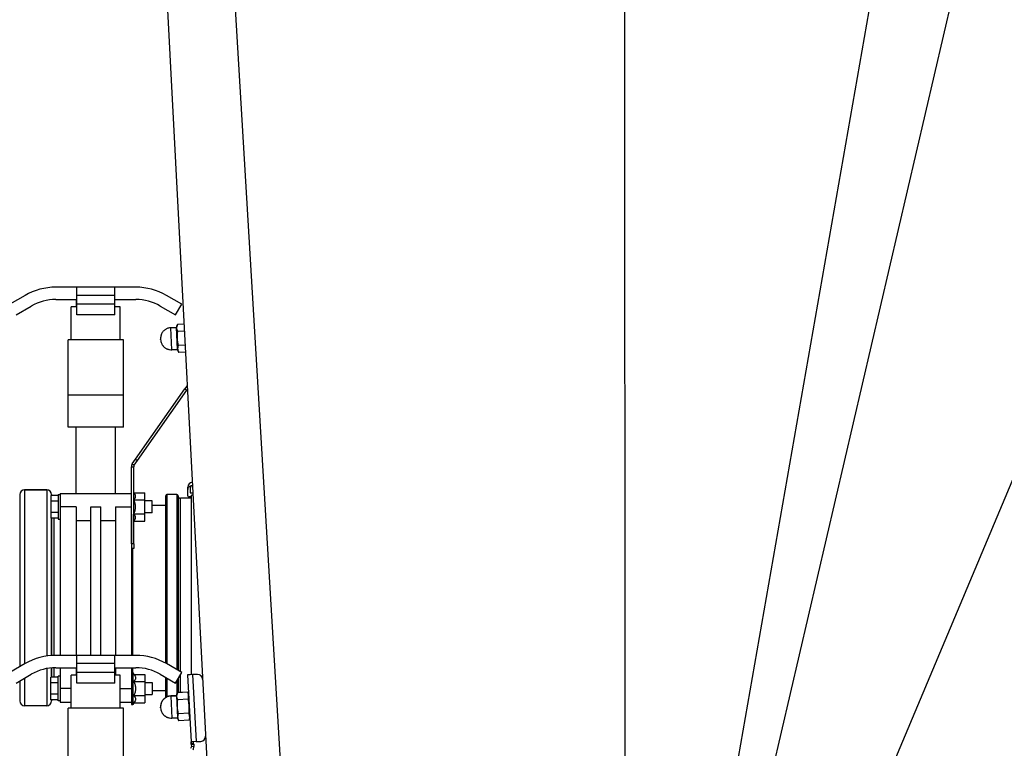
# Model space of a CAD drawing. Units: millimetres. Extents: x 0 to 1189, y -6 to 841.
# Drawn here: x 60 to 140, y 496 to 555 of the extents above; entities that cross this region are included whole.
import ezdxf

# ---------------------------------------------------------------- set-up
doc = ezdxf.new("R2010")
doc.units = ezdxf.units.MM
doc.header["$LTSCALE"] = 65.395
doc.layers.get('0').update_dxf_attribs({"linetype": 'CONTINUOUS'})
doc.layers.add('02_ACHSEN', color=7, linetype='CONTINUOUS')
doc.layers.add('07_NOTIZ', color=7, linetype='CONTINUOUS')
doc.styles.get("Standard").update_dxf_attribs({"font": 'txt', "width": 0.8})
doc.dimstyles.get("Standard").update_dxf_attribs({"dimtxt": 3.5, "dimasz": 4, "dimexe": 0.18, "dimexo": 0.0625, "dimgap": 0.09, "dimtad": 1, "dimdec": 3, "dimdsep": 46, "dimtxsty": 'STANDARD', "dimblk": '_FILLED', "dimblk1": '_FILLED', "dimblk2": '_FILLED', "dimcen": 0.09, "dimclrt": 5, "dimadec": 0, "dimazin": 0, "dimtol": 1, "dimtp": 0.001, "dimtm": 0.001, "dimtfac": 1, "dimtdec": 3, "dimtofl": 0, "dimtmove": 0, "dimatfit": 3, "dimldrblk": '_FILLED', "dimfxl": 1, "dimtolj": 1, "dimarcsym": 0})

# ---------------------------------------------------------------- blocks, each defined once
blk = doc.blocks.new('_FILLED')
at = {"color": 0, "linetype": 'ByBlock'}
blk.add_solid([(0, 0), (-1, 0.1875), (-1, -0.1875)], dxfattribs=at)

msp = doc.modelspace()

# ---------------------------------------------------------------- linework, layer by layer
at = {"color": 7, "linetype": 'Continuous'}
for p, q in [((69.36758, 612.00427), (75.52726, 494.47046)), ((69.86056, 519.38105), (73.8756, 525.11512)), ((73.71177, 525.22983), (73.8756, 525.11512)), ((73.91807, 525.17576), (73.8756, 525.11512)), ((69.58876, 518.99287), (69.86056, 519.38105)), ((69.69673, 519.49577), (69.86056, 519.38105)), ((69.55259, 512.60427), (69.55259, 518.87816)), ((60.65259, 517.00427), (62.45259, 517.00427)), ((63.55259, 516.70427), (69.35259, 516.70427)), ((69.56599, 516.75898), (69.55259, 516.77568)), ((69.56599, 516.75898), (70.45259, 516.75898)), ((70.45259, 516.18163), (70.45259, 516.75898)), ((73.95259, 517.21881), (73.95259, 517.03054)), ((73.95259, 517.03054), (73.95259, 517.21881)), ((73.95259, 516.4989), (73.95259, 517.03054)), ((74.15259, 517.13286), (74.15259, 516.75286)), ((60.25259, 516.60427), (60.25259, 516.50427)), ((60.25259, 516.50427), (60.25259, 502.58009)), ((63.39259, 516.52804), (62.79259, 516.52804)), ((62.79259, 516.52804), (62.79259, 516.06616)), ((62.79259, 516.06616), (62.79259, 515.14239)), ((63.39259, 516.06616), (62.79259, 516.06616)), ((62.85259, 516.52804), (62.85259, 516.60427)), ((62.85259, 516.60427), (62.85259, 516.52804)), ((69.56599, 516.18163), (70.45259, 516.18163)), ((70.45259, 515.02692), (70.45259, 516.18163)), ((72.15259, 516.50427), (72.15259, 516.10842)), ((72.15259, 516.10842), (72.15259, 516.50427)), ((72.15259, 516.10842), (72.15259, 516.10361)), ((72.15259, 516.10361), (72.15259, 516.10842)), ((72.15259, 516.10361), (72.15259, 516.09801)), ((72.15259, 516.09804), (72.15259, 516.10361)), ((72.15259, 508.20427), (72.15259, 516.09804)), ((72.15259, 516.09801), (72.15259, 508.20427)), ((73.05259, 516.60427), (72.25259, 516.60427)), ((73.15259, 508.20427), (73.15259, 516.50427)), ((73.15259, 516.50427), (73.15259, 508.20427)), ((74.25259, 516.41286), (74.05259, 516.41286)), ((74.25259, 516.46427), (74.25259, 516.55562)), ((74.36983, 516.55562), (74.25259, 516.55562)), ((74.25259, 516.45702), (74.25259, 516.46427)), ((74.25259, 516.44784), (74.25259, 516.45702)), ((74.25259, 516.42784), (74.25259, 516.44784)), ((74.25259, 501.9322), (74.25259, 516.42784)), ((62.79259, 515.14239), (62.79259, 514.68051)), ((63.39259, 515.14239), (62.79259, 515.14239)), ((66.85259, 503.50427), (66.85259, 515.60427)), ((63.39259, 514.68051), (62.79259, 514.68051)), ((62.85259, 503.48941), (62.85259, 514.68051)), ((62.85259, 514.68051), (62.85259, 503.48941)), ((64.85259, 514.50427), (66.05259, 514.50427)), ((66.85259, 514.50427), (68.05259, 514.50427)), ((69.56599, 514.44957), (69.55259, 514.43287)), ((69.56599, 515.02692), (70.45259, 515.02692)), ((69.56599, 514.44957), (70.45259, 514.44957)), ((70.45259, 514.44957), (70.45259, 515.02692)), ((69.55259, 512.20427), (69.35259, 512.20427)), ((69.55259, 512.20427), (69.35259, 512.20427)), ((69.55259, 512.60427), (69.55259, 512.20427)), ((72.15259, 508.20427), (72.15259, 502.86538)), ((72.15259, 502.86538), (72.15259, 508.20427)), ((73.15259, 508.20427), (73.15259, 502.29141)), ((73.15259, 502.29141), (73.15259, 508.20427)), ((62.85259, 501.72804), (62.85259, 502.48941)), ((62.85259, 502.48941), (62.85259, 501.72804)), ((63.39259, 501.72804), (62.79259, 501.72804)), ((62.79259, 501.26616), (62.79259, 501.72804)), ((69.56599, 501.95898), (69.45938, 502.09183)), ((69.56599, 501.95898), (70.45259, 501.95898)), ((70.45259, 501.95898), (70.45259, 501.38163)), ((72.15259, 501.71406), (72.15259, 500.31054)), ((72.15259, 500.31051), (72.15259, 501.71406)), ((73.15259, 501.59859), (73.15259, 500.47579)), ((73.15259, 500.47579), (73.15259, 501.59859)), ((60.25259, 501.42539), (60.25259, 499.90427)), ((62.79259, 500.34239), (62.79259, 501.26616)), ((63.39259, 501.26616), (62.79259, 501.26616)), ((69.56599, 501.38163), (70.45259, 501.38163)), ((70.45259, 501.38163), (70.45259, 500.22692)), ((60.25259, 499.90427), (60.25259, 499.80427)), ((62.79259, 499.88051), (62.79259, 500.34239)), ((63.39259, 500.34239), (62.79259, 500.34239)), ((63.39259, 499.88051), (62.79259, 499.88051)), ((62.85259, 499.80427), (62.85259, 499.88051)), ((62.85259, 499.88051), (62.85259, 499.80427)), ((69.56599, 500.22692), (70.45259, 500.22692)), ((70.45259, 500.22692), (70.45259, 499.64957)), ((72.15259, 500.31054), (72.15259, 500.30494)), ((72.15259, 500.30494), (72.15259, 500.31051)), ((72.15259, 500.30494), (72.15259, 500.30013)), ((72.15259, 500.30013), (72.15259, 500.30494)), ((72.15259, 500.30013), (72.15259, 500.07051)), ((72.15259, 500.07051), (72.15259, 500.30013)), ((69.56599, 499.64957), (69.45938, 499.51672)), ((69.56599, 499.64957), (70.45259, 499.64957)), ((74.23177, 496.26107), (74.4315, 496.27154)), ((74.4315, 496.27154), (74.42627, 496.3714)), ((74.4315, 496.27154), (74.44197, 496.07181))]:
    msp.add_line(p, q, dxfattribs=at)
at = {"color": 9, "linetype": 'Continuous'}
for p, q in [((74.48195, 612.00427), (81.51789, 494.47046)), ((69.42493, 519.10759), (69.58876, 518.99287)), ((69.35259, 518.87816), (69.55259, 518.87816)), ((60.65259, 517.00427), (60.65259, 502.81103)), ((62.45259, 517.00427), (62.45259, 503.44513)), ((72.25259, 516.60427), (72.25259, 508.20427)), ((73.05259, 516.60427), (73.05259, 508.20427)), ((73.35259, 508.20427), (73.35259, 516.30427)), ((66.05259, 515.60427), (66.85259, 515.60427)), ((63.05259, 503.49814), (63.05259, 514.68051)), ((69.55259, 512.60427), (69.35259, 512.60427)), ((69.45259, 512.20427), (69.45259, 508.20427)), ((69.45259, 508.20427), (69.45259, 503.50427)), ((72.25259, 508.20427), (72.25259, 502.81103)), ((73.05259, 508.20427), (73.05259, 502.34915)), ((73.35259, 502.17594), (73.35259, 508.20427)), ((62.45259, 502.43333), (62.45259, 499.40427)), ((63.05259, 501.72804), (63.05259, 502.49814)), ((69.45259, 502.50427), (69.45259, 502.09858)), ((60.65259, 501.65633), (60.65259, 499.40427)), ((72.25259, 501.65633), (72.25259, 500.12489)), ((73.35259, 500.48627), (73.35259, 501.945)), ((74.33489, 501.93651), (74.62076, 496.48173)), ((73.05259, 501.42539), (73.05259, 500.32346)), ((74.22654, 496.36093), (74.42627, 496.3714)), ((74.44197, 496.07181), (74.24224, 496.06134))]:
    msp.add_line(p, q, dxfattribs=at)
at = {"color": 3, "linetype": 'Continuous'}
for p, q in [((69.69673, 519.49577), (73.71177, 525.22983)), ((73.90106, 525.50017), (73.71177, 525.22983)), ((69.42493, 519.10759), (69.69673, 519.49577)), ((69.35259, 516.85427), (69.35259, 518.87816)), ((69.35259, 516.19708), (69.35259, 516.85427)), ((69.35259, 515.01056), (69.35259, 515.01147)), ((69.35259, 514.35427), (69.35259, 515.01056)), ((69.35259, 512.60427), (69.35259, 514.35427)), ((74.13516, 501.92604), (73.93543, 501.91558)), ((73.93543, 501.91558), (74.22131, 496.46079)), ((73.93543, 501.91558), (74.22131, 496.46079)), ((74.33489, 501.93651), (74.13516, 501.92604)), ((74.73434, 501.95745), (74.33489, 501.93651)), ((74.22131, 496.46079), (74.22654, 496.36093)), ((74.22654, 496.36093), (74.22131, 496.46079)), ((74.23177, 496.26107), (74.22654, 496.36093)), ((74.23177, 496.26107), (74.24224, 496.06134)), ((74.59932, 496.4806), (74.24969, 496.46228)), ((74.62076, 496.48173), (74.59932, 496.4806)), ((74.62076, 496.48173), (75.02021, 496.50266))]:
    msp.add_line(p, q, dxfattribs=at)
for centre, radius, start, end in [((69.75259, 518.87816), 0.4, 145, 180), ((74.75527, 501.55799), 0.4, 3, 93), ((74.99928, 496.90211), 0.4, 273, 3), ((74.04252, 496.05088), 0.2, 325, 3), ((74.25467, 496.43723), 0.02758, 148.3069953, 150.6356988)]:
    msp.add_arc(centre, radius, start, end, dxfattribs=at)
at = {"color": 7, "linetype": 'Continuous'}
for centre, radius, start, end in [((69.75259, 518.87816), 0.2, 145, 180), ((74.35259, 517.21881), 0.4, 95.5084516, 180), ((60.65259, 516.60427), 0.4, 90, 180), ((60.65259, 516.60427), 0.4, 90, 180), ((62.45259, 516.60427), 0.4, 0, 90), ((74.35259, 517.13286), 0.2, 96.7190441, 180), ((72.25259, 516.50427), 0.1, 90, 180), ((73.05259, 516.50427), 0.1, 0, 90), ((73.35259, 516.50427), 0.2, 180, 270), ((60.65259, 499.80427), 0.4, 180, 270), ((60.65259, 499.80427), 0.4, 180, 270), ((62.45259, 499.80427), 0.4, 270, 360), ((74.04252, 496.05088), 0.4, 325, 3)]:
    msp.add_arc(centre, radius, start, end, dxfattribs=at)
for points, knots in [([(69.56599, 516.18163), (69.60096, 516.22521), (69.66198, 516.31344), (69.70347, 516.4703), (69.66198, 516.62716), (69.60096, 516.71539), (69.56599, 516.75898)], [0, 0, 0, 0, 0.167644583, 0.318808618, 0.469972649, 0.637617217, 0.637617217, 0.637617217, 0.637617217]), ([(73.95259, 517.03054), (73.95259, 517.06906), (73.97102, 517.1505), (74.05116, 517.25472), (74.17558, 517.329), (74.27561, 517.34969), (74.32804, 517.35226)], [0, 0, 0, 0, 0.11557061, 0.241410617, 0.384114253, 0.541587464, 0.541587464, 0.541587464, 0.541587464]), ([(69.56599, 515.02692), (69.60283, 515.11874), (69.66557, 515.30725), (69.7024, 515.60427), (69.66557, 515.9013), (69.60283, 516.08981), (69.56599, 516.18163)], [0, 0, 0, 0, 0.29679916, 0.59330748, 0.88981578, 1.18661492, 1.18661492, 1.18661492, 1.18661492]), ([(73.95259, 516.4989), (73.95259, 516.47778), (73.97581, 516.42951), (74.02619, 516.41286), (74.05259, 516.41286)], [0, 0, 0, 0, 0.063356569, 0.142564252, 0.142564252, 0.142564252, 0.142564252]), ([(69.56599, 514.44957), (69.60096, 514.49316), (69.66198, 514.58139), (69.70347, 514.73825), (69.66198, 514.89511), (69.60096, 514.98334), (69.56599, 515.02692)], [0, 0, 0, 0, 0.167644542, 0.318808611, 0.469972673, 0.637617213, 0.637617213, 0.637617213, 0.637617213]), ([(69.56599, 501.95898), (69.60096, 501.91539), (69.66198, 501.82716), (69.70347, 501.6703), (69.66198, 501.51344), (69.60096, 501.42521), (69.56599, 501.38163)], [0, 0, 0, 0, 0.167644542, 0.318808611, 0.469972673, 0.637617213, 0.637617213, 0.637617213, 0.637617213]), ([(69.56599, 501.38163), (69.60283, 501.28981), (69.66557, 501.1013), (69.7024, 500.80427), (69.66557, 500.50725), (69.60283, 500.31874), (69.56599, 500.22692)], [0, 0, 0, 0, 0.29679916, 0.59330748, 0.88981578, 1.18661492, 1.18661492, 1.18661492, 1.18661492]), ([(69.56599, 500.22692), (69.60096, 500.18334), (69.66198, 500.09511), (69.70347, 499.93825), (69.66198, 499.78139), (69.60096, 499.69316), (69.56599, 499.64957)], [0, 0, 0, 0, 0.167644583, 0.318808618, 0.469972649, 0.637617217, 0.637617217, 0.637617217, 0.637617217]), ([(74.42627, 496.3714), (74.42534, 496.389), (74.42375, 496.41427), (74.42358, 496.44521), (74.42494, 496.45885), (74.42701, 496.46428)], [0, 0, 0, 0, 0.0528915959, 0.075742834, 0.0931996418, 0.0931996418, 0.0931996418, 0.0931996418]), ([(74.42701, 496.46428), (74.42742, 496.46538), (74.42892, 496.4689), (74.43253, 496.47186), (74.43523, 496.47201)], [0, 0, 0, 0, 0.0035298725, 0.0116173735, 0.0116173735, 0.0116173735, 0.0116173735])]:
    msp.add_open_spline(points, degree=3, knots=knots, dxfattribs=at)
at = {"color": 3, "linetype": 'Continuous'}
msp.add_open_spline([(74.22654, 496.36093), (74.22554, 496.38005), (74.22352, 496.40946), (74.22524, 496.44117), (74.23063, 496.45076)], degree=3, knots=[0, 0, 0, 0, 0.0574338118, 0.0904398149, 0.0904398149, 0.0904398149, 0.0904398149], dxfattribs=at)
msp.add_open_spline([(74.2312, 496.45172), (74.23493, 496.45776), (74.24261, 496.46191), (74.24969, 496.46228)], degree=3, dxfattribs=at)
at = {"layer": '02_ACHSEN', "color": 7, "linetype": 'Continuous'}
for p, q in [((60.69307, 532.8344), (59.45259, 532.11821)), ((64.90259, 533.50427), (63.19307, 533.50427)), ((64.90259, 532.8344), (64.90259, 533.50427)), ((68.00259, 533.50427), (64.90259, 533.50427)), ((64.90259, 532.11821), (64.90259, 532.8344)), ((68.00259, 532.8344), (68.00259, 533.50427)), ((69.71211, 533.50427), (68.00259, 533.50427)), ((68.00259, 532.11821), (68.00259, 532.8344)), ((73.45259, 532.11821), (72.21211, 532.8344)), ((59.95259, 531.25218), (61.19307, 531.96838)), ((63.19307, 532.50427), (64.90259, 532.50427)), ((64.89259, 531.90427), (64.89259, 532.50427)), ((64.90259, 531.25218), (64.90259, 532.11821)), ((68.00259, 532.11821), (64.90259, 532.11821)), ((68.00259, 532.50427), (69.71211, 532.50427)), ((68.00259, 531.25218), (68.00259, 532.11821)), ((68.01259, 531.90427), (68.01259, 532.50427)), ((71.71211, 531.96838), (72.95259, 531.25218)), ((72.95259, 531.25218), (73.45259, 532.11821)), ((64.89259, 531.90427), (64.45259, 531.90427)), ((64.45259, 529.20427), (64.45259, 531.90427)), ((64.90259, 531.90427), (64.89259, 531.90427)), ((68.00259, 531.25218), (64.90259, 531.25218)), ((68.01259, 531.90427), (68.00259, 531.90427)), ((68.45259, 531.90427), (68.01259, 531.90427)), ((68.45259, 529.20427), (68.45259, 531.90427)), ((73.09829, 530.47294), (73.02263, 530.22549)), ((73.02263, 530.22549), (73.09829, 530.47294)), ((73.63897, 530.50128), (73.09829, 530.47294)), ((73.02263, 530.22549), (72.56327, 530.20141)), ((72.56327, 530.20141), (73.02263, 530.22549)), ((73.11684, 528.42796), (73.02263, 530.22549)), ((73.66888, 529.93048), (73.1282, 529.90215)), ((64.20259, 524.70427), (64.20259, 529.20427)), ((68.70259, 529.20427), (64.20259, 529.20427)), ((68.70259, 524.70427), (68.70259, 529.20427)), ((71.73262, 529.23662), (71.73053, 529.27656)), ((73.72871, 528.7889), (73.18803, 528.76056)), ((73.11684, 528.42796), (72.65747, 528.40388)), ((72.65747, 528.40388), (73.11684, 528.42796)), ((73.21794, 528.18977), (73.11684, 528.42796)), ((73.11684, 528.42796), (73.21794, 528.18977)), ((73.75862, 528.2181), (73.21794, 528.18977)), ((64.20259, 522.10427), (64.20259, 524.70427)), ((68.70259, 522.10427), (68.70259, 524.70427)), ((68.70259, 522.10427), (64.20259, 522.10427)), ((64.85259, 516.70427), (64.85259, 522.10427)), ((68.05259, 516.70427), (68.05259, 522.10427)), ((62.45259, 517.00427), (60.65259, 517.00427)), ((63.55259, 516.70427), (63.55259, 516.60427)), ((63.55259, 516.70427), (69.35259, 516.70427)), ((69.56599, 516.75898), (69.55259, 516.77568)), ((74.15259, 516.75286), (74.35949, 516.75286)), ((63.39259, 516.60427), (63.39259, 516.52804)), ((63.39259, 516.60427), (63.55259, 516.60427)), ((63.39259, 516.52804), (63.39259, 516.069)), ((63.39259, 516.069), (63.39259, 516.06616)), ((63.39259, 516.06616), (63.39259, 515.60427)), ((63.55259, 516.60427), (63.55259, 516.30427)), ((63.55259, 516.30427), (63.55259, 515.60427)), ((69.35259, 516.13427), (69.35259, 516.19708)), ((69.35259, 516.13427), (69.35259, 516.19664)), ((69.35259, 515.60427), (69.35259, 516.13427)), ((69.35259, 515.60427), (69.35259, 516.13427)), ((71.05259, 516.08427), (70.45259, 516.08427)), ((71.05259, 515.60427), (71.05259, 516.08427)), ((74.25259, 516.30427), (73.35259, 516.30427)), ((63.39259, 515.60427), (63.39259, 515.14239)), ((63.39259, 515.14239), (63.39259, 515.13955)), ((63.39259, 515.13955), (63.39259, 514.68051)), ((63.55259, 515.60427), (63.55259, 503.50427)), ((64.85259, 515.60427), (64.85259, 503.50427)), ((66.05259, 503.50427), (66.05259, 515.60427)), ((68.05259, 515.60427), (68.05259, 503.50427)), ((69.35259, 515.07428), (69.35259, 515.60427)), ((69.35259, 515.07428), (69.35259, 515.60427)), ((71.05259, 515.12427), (70.45259, 515.12427)), ((71.05259, 515.75427), (72.15259, 515.75427)), ((71.05259, 515.12427), (71.05259, 515.60427)), ((63.39259, 514.68051), (63.39259, 514.60427)), ((63.39259, 514.60427), (63.55259, 514.60427)), ((69.35259, 515.01147), (69.35259, 515.07428)), ((69.35259, 515.01056), (69.35259, 515.07428)), ((69.35259, 515.01056), (69.35259, 515.01147)), ((69.35259, 515.01056), (69.35259, 514.35427)), ((69.35259, 514.35427), (69.35259, 512.60427)), ((69.56599, 514.44957), (69.55259, 514.43287)), ((69.35259, 512.60427), (69.35259, 512.20427)), ((69.35259, 512.20427), (69.35259, 503.50427)), ((64.90259, 503.50427), (63.19307, 503.50427)), ((64.90259, 502.8344), (64.90259, 503.50427)), ((68.00259, 503.50427), (64.90259, 503.50427)), ((68.00259, 502.8344), (68.00259, 503.50427)), ((69.71211, 503.50427), (68.00259, 503.50427)), ((60.69307, 502.8344), (59.45259, 502.11821)), ((63.19307, 502.50427), (64.90259, 502.50427)), ((63.55259, 502.50427), (63.55259, 500.80427)), ((64.85259, 502.50427), (64.85259, 501.90427)), ((64.89259, 501.90427), (64.89259, 502.50427)), ((64.90259, 502.11821), (64.90259, 502.8344)), ((68.00259, 502.11821), (68.00259, 502.8344)), ((68.00259, 502.50427), (69.71211, 502.50427)), ((68.01259, 501.90427), (68.01259, 502.50427)), ((68.05259, 502.50427), (68.05259, 501.90427)), ((69.35259, 502.50427), (69.35259, 502.05427)), ((73.45259, 502.11821), (72.21211, 502.8344)), ((59.95259, 501.25218), (61.19307, 501.96838)), ((63.55259, 501.80427), (63.39259, 501.80427)), ((63.39259, 501.72804), (63.39259, 501.80427)), ((63.39259, 501.269), (63.39259, 501.72804)), ((64.89259, 501.90427), (64.45259, 501.90427)), ((64.45259, 499.20427), (64.45259, 501.90427)), ((64.90259, 501.90427), (64.89259, 501.90427)), ((64.90259, 501.25218), (64.90259, 502.11821)), ((68.00259, 502.11821), (64.90259, 502.11821)), ((68.00259, 501.25218), (68.00259, 502.11821)), ((68.01259, 501.90427), (68.00259, 501.90427)), ((68.45259, 501.90427), (68.01259, 501.90427)), ((68.45259, 499.20427), (68.45259, 501.90427)), ((69.35259, 502.05427), (69.35259, 501.39799)), ((69.45938, 502.09183), (69.56599, 501.95898)), ((71.71211, 501.96838), (72.95259, 501.25218)), ((72.95259, 501.25218), (73.45259, 502.11821)), ((63.39259, 501.26616), (63.39259, 501.269)), ((63.39259, 500.80427), (63.39259, 501.26616)), ((63.39259, 500.34239), (63.39259, 500.80427)), ((63.55259, 500.80427), (63.55259, 500.10427)), ((68.00259, 501.25218), (64.90259, 501.25218)), ((69.35259, 501.39799), (69.35259, 501.38979)), ((69.35259, 501.39799), (69.35259, 500.80427)), ((69.35259, 501.38979), (69.35259, 500.80427)), ((69.35259, 500.80427), (69.35259, 499.70427)), ((69.35259, 500.80427), (69.35259, 499.70427)), ((70.45259, 501.28427), (71.05259, 501.28427)), ((71.05259, 501.28427), (71.05259, 500.80427)), ((71.05259, 500.80427), (71.05259, 500.32427)), ((71.05259, 500.65427), (72.15259, 500.65427)), ((63.39259, 500.33955), (63.39259, 500.34239)), ((63.39259, 499.88051), (63.39259, 500.33955)), ((63.39259, 499.80427), (63.39259, 499.88051)), ((63.55259, 500.10427), (63.55259, 499.80427)), ((70.45259, 500.32427), (71.05259, 500.32427)), ((73.02263, 500.22549), (72.56327, 500.20141)), ((72.56327, 500.20141), (73.02263, 500.22549)), ((73.02298, 500.21897), (72.56361, 500.19489)), ((72.56361, 500.19489), (73.02298, 500.21897)), ((73.09649, 500.46707), (73.02263, 500.22549)), ((73.02263, 500.22549), (73.09649, 500.46707)), ((73.02263, 500.22549), (73.02298, 500.21897)), ((73.09863, 500.46642), (73.02298, 500.21897)), ((73.02298, 500.21897), (73.09863, 500.46642)), ((73.02298, 500.21897), (73.11718, 498.42143)), ((73.09646, 500.46692), (73.09829, 500.47294)), ((73.95363, 500.51777), (73.09829, 500.47294)), ((73.95397, 500.51125), (73.09863, 500.46642)), ((73.98389, 499.94045), (73.12854, 499.89563)), ((62.45259, 499.40427), (60.65259, 499.40427)), ((62.45259, 499.40427), (60.65259, 499.40427)), ((63.55259, 499.80427), (63.39259, 499.80427)), ((63.55259, 499.80427), (63.55259, 499.70427)), ((63.55259, 499.70427), (64.45259, 499.70427)), ((64.20259, 494.70427), (64.20259, 499.20427)), ((68.70259, 499.20427), (64.20259, 499.20427)), ((68.45259, 499.70427), (69.35259, 499.70427)), ((68.70259, 494.70427), (68.70259, 499.20427)), ((69.35259, 499.70427), (69.35259, 499.55427)), ((69.35259, 499.70427), (69.35259, 499.55427)), ((69.45938, 499.51672), (69.56599, 499.64957)), ((71.73067, 499.27389), (71.73053, 499.27656)), ((71.73087, 499.27004), (71.73067, 499.27389)), ((71.73296, 499.2301), (71.73087, 499.27004)), ((73.11718, 498.42143), (72.65781, 498.39736)), ((72.65781, 498.39736), (73.11718, 498.42143)), ((73.21829, 498.18324), (73.11718, 498.42143)), ((73.11718, 498.42143), (73.21829, 498.18324)), ((74.04372, 498.79886), (73.18837, 498.75404)), ((74.07363, 498.22807), (73.21829, 498.18324))]:
    msp.add_line(p, q, dxfattribs=at)
at = {"layer": '02_ACHSEN', "color": 9, "linetype": 'Continuous'}
for p, q in [((68.00259, 532.8344), (64.90259, 532.8344)), ((72.65747, 528.40388), (72.56327, 530.20141)), ((68.70259, 524.70427), (64.20259, 524.70427)), ((64.85259, 515.60427), (63.55259, 515.60427)), ((68.05259, 515.60427), (69.35259, 515.60427)), ((68.00259, 502.8344), (64.90259, 502.8344)), ((69.45938, 502.09183), (69.45938, 499.51672)), ((64.45259, 500.80427), (63.55259, 500.80427)), ((68.45259, 500.80427), (69.35259, 500.80427)), ((72.56327, 500.20141), (72.56361, 500.19489)), ((72.56361, 500.19489), (72.65781, 498.39736))]:
    msp.add_line(p, q, dxfattribs=at)
at = {"layer": '02_ACHSEN', "color": 7, "linetype": 'Continuous'}
for centre, radius, start, end in [((63.19307, 528.50427), 5, 90, 120), ((69.71211, 528.50427), 5, 60, 90), ((63.19307, 528.50427), 4, 90, 120), ((69.71211, 528.50427), 4, 60, 90), ((72.60932, 529.32262), 0.88, 158.7392593, 166.9323677), ((72.60932, 529.32262), 0.88, 158.7542501, 166.9247737), ((72.60932, 529.32262), 0.88, 154.065097, 158.7542501), ((72.60932, 529.32262), 0.88, 154.0777576, 158.7392593), ((72.60932, 529.32262), 0.88, 146.5629805, 154.0777576), ((72.60932, 529.32262), 0.88, 146.5798799, 154.065097), ((72.60932, 529.32262), 0.88, 141.665506, 146.5798799), ((72.60932, 529.32262), 0.88, 141.6814297, 146.5629805), ((72.60932, 529.32262), 0.88, 134.3185703, 141.6814297), ((72.60932, 529.32262), 0.88, 134.334494, 141.665506), ((72.60932, 529.32262), 0.88, 129.4201201, 134.334494), ((72.60932, 529.32262), 0.88, 129.4370195, 134.3185703), ((72.60932, 529.32262), 0.88, 121.9222424, 129.4370195), ((72.60932, 529.32262), 0.88, 121.934903, 129.4201201), ((72.60932, 529.32262), 0.88, 117.2457499, 121.934903), ((72.60932, 529.32262), 0.88, 117.2607407, 121.9222424), ((72.60932, 529.32262), 0.88, 109.0676323, 117.2607407), ((72.60932, 529.32262), 0.88, 109.0752263, 117.2457499), ((72.60932, 529.32262), 0.88, 105.110598, 109.0752263), ((72.60932, 529.32262), 0.88, 105.1201693, 109.0676323), ((72.60932, 529.32262), 0.88, 93, 105.1201693), ((72.60932, 529.32262), 0.88, 93, 105.110598), ((72.60932, 529.32262), 0.88, 170.8798307, 183), ((72.60932, 529.32262), 0.88, 170.889402, 183), ((72.61141, 529.28268), 0.88, 183, 195.110598), ((72.61141, 529.28268), 0.88, 183, 195.1201693), ((72.60932, 529.32262), 0.88, 166.9247737, 170.889402), ((72.60932, 529.32262), 0.88, 166.9323677, 170.8798307), ((72.61141, 529.28268), 0.88, 195.110598, 199.0752263), ((72.61141, 529.28268), 0.88, 195.1201693, 199.0676323), ((72.61141, 529.28268), 0.88, 199.0676323, 207.2607407), ((72.61141, 529.28268), 0.88, 199.0752263, 207.2457499), ((72.61141, 529.28268), 0.88, 207.2457499, 211.934903), ((72.61141, 529.28268), 0.88, 207.2607407, 211.9222424), ((72.61141, 529.28268), 0.88, 211.9222424, 219.4370195), ((72.61141, 529.28268), 0.88, 211.934903, 219.4201201), ((72.61141, 529.28268), 0.88, 219.4201201, 224.334494), ((72.61141, 529.28268), 0.88, 219.4370195, 224.3185703), ((72.61141, 529.28268), 0.88, 224.3185703, 231.6814297), ((72.61141, 529.28268), 0.88, 224.334494, 231.665506), ((72.61141, 529.28268), 0.88, 231.665506, 236.5798799), ((72.61141, 529.28268), 0.88, 231.6814297, 236.5629805), ((72.61141, 529.28268), 0.88, 236.5629805, 244.0777576), ((72.61141, 529.28268), 0.88, 236.5798799, 244.065097), ((72.61141, 529.28268), 0.88, 244.065097, 248.7542501), ((72.61141, 529.28268), 0.88, 244.0777576, 248.7392593), ((72.61141, 529.28268), 0.88, 248.7392593, 256.9323677), ((72.61141, 529.28268), 0.88, 248.7542501, 256.9247737), ((72.61141, 529.28268), 0.88, 256.9247737, 260.889402), ((72.61141, 529.28268), 0.88, 256.9323677, 260.8798307), ((72.61141, 529.28268), 0.88, 260.8798307, 273), ((72.61141, 529.28268), 0.88, 260.889402, 273), ((63.19307, 498.50427), 5, 90, 120), ((69.71211, 498.50427), 5, 60, 90), ((63.19307, 498.50427), 4, 90, 120), ((69.71211, 498.50427), 4, 60, 90), ((69.41259, 502.05427), 0.06, 52.2673444, 166.4776556), ((69.41259, 502.05427), 0.06, 52.2571036, 166.4878946), ((69.41259, 502.05427), 0.06, 38.745, 52.2673444), ((69.41259, 502.05427), 0.06, 38.745, 52.2571036), ((72.60932, 499.32262), 0.88, 141.665506, 146.5798799), ((72.60966, 499.3161), 0.88, 141.665506, 146.5798799), ((72.60966, 499.3161), 0.88, 141.6814297, 146.5629805), ((72.60932, 499.32262), 0.88, 141.6814297, 144.7629166), ((72.60932, 499.32262), 0.88, 134.3185703, 141.6814297), ((72.60932, 499.32262), 0.88, 138.9074005, 141.665506), ((72.60966, 499.3161), 0.88, 134.3185703, 141.6814297), ((72.60966, 499.3161), 0.88, 134.334494, 141.665506), ((72.60932, 499.32262), 0.88, 137.6952553, 138.9074005), ((72.60932, 499.32262), 0.88, 134.334494, 137.6952553), ((72.60932, 499.32262), 0.88, 129.4201201, 134.334494), ((72.60932, 499.32262), 0.88, 129.4370195, 134.3185703), ((72.60966, 499.3161), 0.88, 129.4201201, 134.334494), ((72.60966, 499.3161), 0.88, 129.4370195, 134.3185703), ((72.60932, 499.32262), 0.88, 121.9222424, 129.4370195), ((72.60932, 499.32262), 0.88, 121.934903, 129.4201201), ((72.60966, 499.3161), 0.88, 121.9222424, 129.4370195), ((72.60966, 499.3161), 0.88, 121.934903, 129.4201201), ((72.60932, 499.32262), 0.88, 117.2457499, 121.934903), ((72.60932, 499.32262), 0.88, 117.2607407, 121.9222424), ((72.60966, 499.3161), 0.88, 117.2457499, 121.934903), ((72.60966, 499.3161), 0.88, 117.2607407, 121.9222424), ((72.60932, 499.32262), 0.88, 109.0676323, 117.2607407), ((72.60932, 499.32262), 0.88, 109.0752263, 117.2457499), ((72.60966, 499.3161), 0.88, 109.0676323, 117.2607407), ((72.60966, 499.3161), 0.88, 109.0752263, 117.2457499), ((72.60932, 499.32262), 0.88, 105.110598, 109.0752263), ((72.60932, 499.32262), 0.88, 105.1201693, 109.0676323), ((72.60966, 499.3161), 0.88, 105.110598, 109.0752263), ((72.60966, 499.3161), 0.88, 105.1201693, 109.0676323), ((72.60932, 499.32262), 0.88, 93, 105.1201693), ((72.60932, 499.32262), 0.88, 93, 105.110598), ((72.60966, 499.3161), 0.88, 93, 105.1201693), ((72.60966, 499.3161), 0.88, 93, 105.110598), ((74.19768, 500.13575), 1.14994, 163.2626907, 165.4349871), ((73.60732, 500.3358), 0.39121, 26.8075932, 27.7188437), ((73.42283, 500.23216), 0.6, 15.3598367, 27.7196733), ((73.42283, 500.23216), 0.6, 15.3598367, 27.7196733), ((73.42249, 500.23868), 0.6, 15.3598367, 27.1271954), ((73.42249, 500.23868), 0.6, 15.3598367, 27.1271954), ((73.47432, 500.28745), 0.53294, 14.3049716, 16.8676268), ((73.42249, 500.23868), 0.6, 3, 15.3598367), ((73.42249, 500.23868), 0.6, 3, 15.3598367), ((73.42283, 500.23216), 0.6, 3, 15.3598367), ((73.42283, 500.23216), 0.6, 3, 15.3598367), ((69.41259, 499.55427), 0.06, 180, 193.5223076), ((69.41259, 499.55427), 0.06, 180, 193.5120664), ((69.41259, 499.55427), 0.06, 193.5120664, 307.7428929), ((69.41259, 499.55427), 0.06, 193.5223076, 307.7326522), ((69.41259, 499.55427), 0.06, 307.7326522, 321.255), ((69.41259, 499.55427), 0.06, 307.7428929, 321.255), ((72.60932, 499.32262), 0.88, 170.8798307, 183), ((72.60932, 499.32262), 0.88, 171.5716496, 180.0216979), ((72.60932, 499.32262), 0.88, 180.0216979, 183), ((72.60966, 499.3161), 0.88, 170.8798307, 183), ((72.60966, 499.3161), 0.88, 170.889402, 183), ((72.61176, 499.27615), 0.88, 183, 195.1201693), ((72.61176, 499.27615), 0.88, 183, 195.110598), ((72.60932, 499.32262), 0.88, 170.889402, 171.5716496), ((72.60932, 499.32262), 0.88, 166.9247737, 170.889402), ((72.60932, 499.32262), 0.88, 170.6168133, 170.8798307), ((72.60966, 499.3161), 0.88, 166.9247737, 170.889402), ((72.60966, 499.3161), 0.88, 166.9323677, 170.8798307), ((72.60932, 499.32262), 0.88, 170.2768329, 170.6168133), ((72.60932, 499.32262), 0.88, 166.9323677, 170.2768329), ((72.60932, 499.32262), 0.88, 158.7392593, 166.9323677), ((72.60932, 499.32262), 0.88, 163.9838519, 166.9247737), ((72.60966, 499.3161), 0.88, 158.7392593, 166.9323677), ((72.60966, 499.3161), 0.88, 158.7542501, 166.9247737), ((72.61176, 499.27615), 0.88, 195.110598, 199.0752263), ((72.61176, 499.27615), 0.88, 195.1201693, 199.0676323), ((72.60932, 499.32262), 0.88, 160.0615357, 163.9838519), ((72.60932, 499.32262), 0.88, 158.7542501, 160.0615357), ((72.60932, 499.32262), 0.88, 154.065097, 158.7542501), ((72.60932, 499.32262), 0.88, 157.8237743, 158.7392593), ((72.60966, 499.3161), 0.88, 154.065097, 158.7542501), ((72.60966, 499.3161), 0.88, 154.0777576, 158.7392593), ((72.60932, 499.32262), 0.88, 157.3119255, 157.8237743), ((72.60932, 499.32262), 0.88, 154.0777576, 157.3119255), ((72.60932, 499.32262), 0.88, 146.5629805, 154.0777576), ((72.60932, 499.32262), 0.88, 151.1981145, 154.065097), ((72.60966, 499.3161), 0.88, 146.5629805, 154.0777576), ((72.60966, 499.3161), 0.88, 146.5798799, 154.065097), ((72.60932, 499.32262), 0.88, 148.7273267, 151.1981145), ((72.60932, 499.32262), 0.88, 146.5798799, 148.7273267), ((72.60932, 499.32262), 0.88, 144.7629166, 146.5629805), ((72.61176, 499.27615), 0.88, 199.0676323, 207.2607407), ((72.61176, 499.27615), 0.88, 199.0752263, 207.2457499), ((72.61176, 499.27615), 0.88, 207.2457499, 211.934903), ((72.61176, 499.27615), 0.88, 207.2607407, 211.9222424), ((72.61176, 499.27615), 0.88, 211.9222424, 219.4370195), ((72.61176, 499.27615), 0.88, 211.934903, 219.4201201), ((72.61176, 499.27615), 0.88, 219.4201201, 224.334494), ((72.61176, 499.27615), 0.88, 219.4370195, 224.3185703), ((72.61176, 499.27615), 0.88, 224.3185703, 231.6814297), ((72.61176, 499.27615), 0.88, 224.334494, 231.665506), ((72.61176, 499.27615), 0.88, 231.665506, 236.5798799), ((72.61176, 499.27615), 0.88, 231.6814297, 236.5629805), ((72.61176, 499.27615), 0.88, 236.5629805, 244.0777576), ((72.61176, 499.27615), 0.88, 236.5798799, 244.065097), ((72.61176, 499.27615), 0.88, 244.065097, 248.7542501), ((72.61176, 499.27615), 0.88, 244.0777576, 248.7392593), ((72.61176, 499.27615), 0.88, 248.7392593, 256.9323677), ((72.61176, 499.27615), 0.88, 248.7542501, 256.9247737), ((72.61176, 499.27615), 0.88, 256.9247737, 260.889402), ((72.61176, 499.27615), 0.88, 256.9323677, 260.8798307), ((72.61176, 499.27615), 0.88, 260.8798307, 273), ((72.61176, 499.27615), 0.88, 260.889402, 273), ((73.51623, 498.45011), 0.6, 338.2803267, 3), ((73.51623, 498.45011), 0.6, 338.2803267, 3)]:
    msp.add_arc(centre, radius, start, end, dxfattribs=at)
for points, knots in [([(73.1282, 529.90215), (73.09028, 529.99149), (73.03506, 530.18345), (73.06991, 530.38012), (73.09829, 530.47294)], [0, 0, 0, 0, 0.291174086, 0.582348069, 0.582348069, 0.582348069, 0.582348069]), ([(73.18803, 528.76056), (73.14395, 528.94684), (73.08102, 529.32731), (73.10383, 529.71228), (73.1282, 529.90215)], [0, 0, 0, 0, 0.57428829, 1.14857654, 1.14857654, 1.14857654, 1.14857654]), ([(73.21794, 528.18977), (73.18002, 528.27911), (73.1248, 528.47107), (73.15965, 528.66774), (73.18803, 528.76056)], [0, 0, 0, 0, 0.291174014, 0.58234807, 0.58234807, 0.58234807, 0.58234807]), ([(73.12854, 499.89563), (73.09062, 499.98497), (73.0354, 500.17692), (73.07025, 500.3736), (73.09863, 500.46642)], [0, 0, 0, 0, 0.291174086, 0.582348069, 0.582348069, 0.582348069, 0.582348069]), ([(73.18837, 498.75404), (73.14429, 498.94032), (73.08136, 499.32079), (73.10417, 499.70575), (73.12854, 499.89563)], [0, 0, 0, 0, 0.57428829, 1.14857654, 1.14857654, 1.14857654, 1.14857654]), ([(73.98389, 499.94045), (74.0042, 499.99143), (74.02157, 500.10091), (74.01769, 500.20934), (74.01362, 500.26286)], [0, 0, 0, 0, 0.164633698, 0.325655828, 0.325655828, 0.325655828, 0.325655828]), ([(74.04372, 498.79886), (74.06027, 498.8931), (74.07209, 499.08519), (74.06252, 499.37221), (74.04204, 499.65867), (74.0102, 499.84846), (73.98389, 499.94045)], [0, 0, 0, 0, 0.28704172, 0.57432347, 0.86160515, 1.14864646, 1.14864646, 1.14864646, 1.14864646]), ([(74.01362, 500.26286), (74.0103, 500.30643), (74.00345, 500.36476), (73.98895, 500.42145), (73.98467, 500.43556)], [0, 0, 0, 0, 0.131084993, 0.175343105, 0.175343105, 0.175343105, 0.175343105]), ([(73.21829, 498.18324), (73.18036, 498.27259), (73.12515, 498.46454), (73.16, 498.66122), (73.18837, 498.75404)], [0, 0, 0, 0, 0.291174014, 0.58234807, 0.58234807, 0.58234807, 0.58234807]), ([(74.10698, 498.48132), (74.10544, 498.53497), (74.09797, 498.64321), (74.06924, 498.75028), (74.04372, 498.79886)], [0, 0, 0, 0, 0.161029654, 0.32567028, 0.32567028, 0.32567028, 0.32567028]), ([(74.09624, 498.30651), (74.09903, 498.321), (74.10752, 498.3789), (74.10824, 498.43764), (74.10698, 498.48132)], [0, 0, 0, 0, 0.044263402, 0.175363093, 0.175363093, 0.175363093, 0.175363093])]:
    msp.add_open_spline(points, degree=3, knots=knots, dxfattribs=at)
for points in [[(73.98467, 500.43556), (73.97676, 500.46161), (73.96664, 500.48715), (73.95397, 500.51125)], [(73.98433, 500.44208), (73.97701, 500.46616), (73.96783, 500.48978), (73.95648, 500.51224)], [(74.07363, 498.22807), (74.0837, 498.25335), (74.09109, 498.27979), (74.09624, 498.30651)]]:
    msp.add_open_spline(points, degree=3, dxfattribs=at)

# ---------------------------------------------------------------- leaders
at = {"layer": '07_NOTIZ', "color": 2, "linetype": 'Continuous', "annotation_type": 0, "has_hookline": 1, "hookline_direction": 1, "text_width": 87.73333}
for points in [[(135.71811, 591.73605), (109.59704, 442.81783), (116.59704, 442.81783)], [(167.3729, 580.16333), (109.59704, 442.81783), (116.59704, 442.81783)], [(109.5093, 578.12108), (109.59704, 442.81783), (116.59704, 442.81783)], [(138.4411, 566.54313), (109.59704, 442.81783), (116.59704, 442.81783)]]:
    msp.add_leader(points, dimstyle='STANDARD', override={"dimtad": 0}, dxfattribs=at)

doc.saveas('drawing.dxf')
